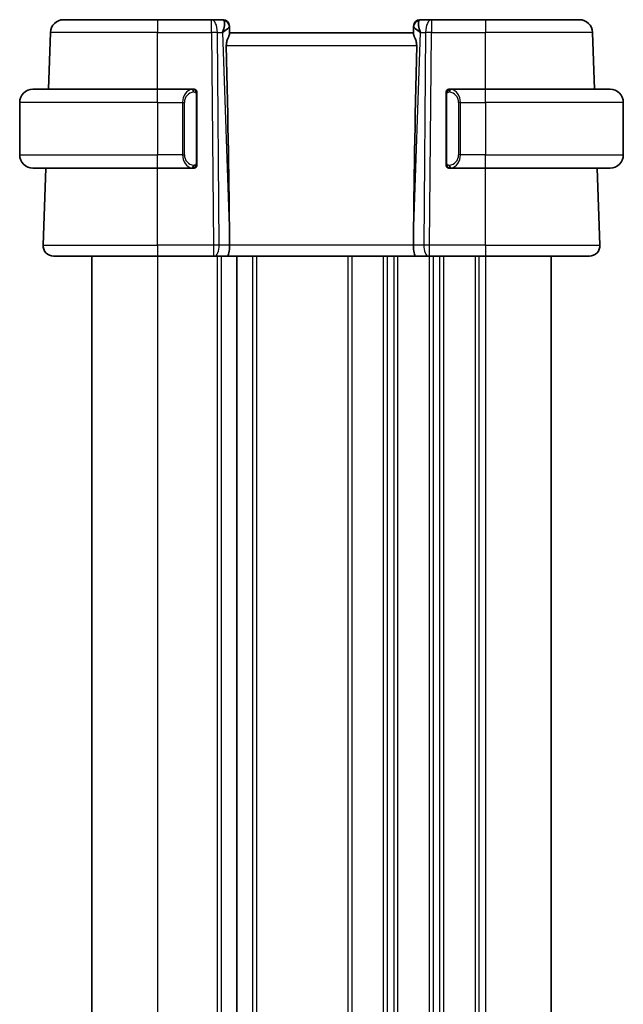
# Model space of a CAD drawing. Units: millimetres. Extents: x 0 to 3950, y 0 to 702.
# Drawn here: x 1337 to 1383, y 434 to 509 of the extents above; entities that cross this region are included whole.
import ezdxf

# ---------------------------------------------------------------- set-up
doc = ezdxf.new("R2010")
doc.units = ezdxf.units.MM
doc.header["$LTSCALE"] = 2
doc.layers.add('Visible (ISO)', color=7, linetype='Continuous', lineweight=35)
doc.layers.add('Visible Narrow (ISO)', color=7, linetype='Continuous', lineweight=25)

msp = doc.modelspace()

# ---------------------------------------------------------------- linework, layer by layer
at = {"layer": 'Visible (ISO)'}
for p, q in [((1340.0891, 509.2558), (1347.2449, 509.2558)), ((1351.3685, 509.2558), (1347.2449, 509.2558)), ((1352.2271, 509.2558), (1351.3685, 509.2558)), ((1368.1212, 509.2558), (1367.2626, 509.2558)), ((1372.2449, 509.2558), (1368.1212, 509.2558)), ((1372.2449, 509.2558), (1379.4006, 509.2558)), ((1352.7268, 508.7733), (1352.7284, 508.7279)), ((1352.7463, 508.2162), (1352.7284, 508.7279)), ((1366.7614, 508.7279), (1366.7435, 508.2162)), ((1366.7614, 508.7279), (1366.7629, 508.7733)), ((1338.9384, 503.9558), (1339.0897, 508.2907)), ((1366.7449, 508.2558), (1352.7449, 508.2558)), ((1380.5514, 503.9558), (1380.4, 508.2907)), ((1337.7449, 503.9558), (1347.2449, 503.9558)), ((1349.9484, 503.9558), (1347.2449, 503.9558)), ((1350.2449, 498.3301), (1350.2449, 503.5816)), ((1369.2449, 503.5816), (1369.2449, 498.3301)), ((1372.2449, 503.9558), (1369.5389, 503.9558)), ((1369.5651, 503.7356), (1369.5651, 503.7356)), ((1372.2449, 503.9558), (1381.7449, 503.9558)), ((1336.7449, 502.9558), (1336.7449, 498.9558)), ((1382.7449, 502.9558), (1382.7449, 498.9558)), ((1347.2449, 497.9558), (1337.7449, 497.9558)), ((1338.5238, 492.0838), (1338.7288, 497.9558)), ((1347.2449, 497.9558), (1349.9508, 497.9558)), ((1369.5413, 497.9558), (1372.2449, 497.9558)), ((1381.7449, 497.9558), (1372.2449, 497.9558)), ((1380.966, 492.0838), (1380.7609, 497.9558)), ((1352.7321, 492.8004), (1352.738, 492.0838)), ((1366.7576, 492.8004), (1366.7517, 492.0838)), ((1347.2449, 491.2558), (1339.3233, 491.2558)), ((1342.2449, 491.2558), (1342.2449, 377.2558)), ((1347.2449, 491.2558), (1351.5021, 491.2558)), ((1351.5915, 491.2558), (1351.5021, 491.2558)), ((1351.5915, 491.2558), (1352.5493, 491.2558)), ((1352.5493, 491.2558), (1366.9404, 491.2558)), ((1353.2949, 491.2558), (1353.2949, 377.2558)), ((1353.2949, 491.2558), (1353.2949, 377.2558)), ((1366.9404, 491.2558), (1367.8982, 491.2558)), ((1367.9876, 491.2558), (1367.8982, 491.2558)), ((1367.9876, 491.2558), (1372.2449, 491.2558)), ((1380.1664, 491.2558), (1372.2449, 491.2558)), ((1377.2449, 491.2558), (1377.2449, 377.2558))]:
    msp.add_line(p, q, dxfattribs=at)
for centre, radius, start, end in [((1340.0891, 508.2558), 1, 90, 178), ((1352.2271, 508.7558), 0.5, 2, 90), ((1367.2626, 508.7558), 0.5, 90, 178), ((1379.4006, 508.2558), 1, 2, 90), ((1337.7449, 502.9558), 1, 90, 180), ((1350.0449, 503.7558), 0.2, 45, 90), ((1350.0449, 503.7558), 0.2, 0, 45), ((1369.4449, 503.7558), 0.2, 135, 180), ((1369.4449, 503.7558), 0.2, 90, 135), ((1381.7449, 502.9558), 1, 0, 90), ((1337.7449, 498.9558), 1, 180, 270), ((1381.7449, 498.9558), 1, 270, 0), ((1350.0449, 498.1558), 0.2, 270, 315), ((1350.0449, 498.1558), 0.2, 315, 0), ((1369.4449, 498.1558), 0.2, 180, 225), ((1369.4449, 498.1558), 0.2, 225, 270), ((1339.3233, 492.0558), 0.8, 178, 270), ((1380.1664, 492.0558), 0.8, 270, 2)]:
    msp.add_arc(centre, radius, start, end, dxfattribs=at)
for centre, major_axis, ratio, start_param, end_param in [((1351.7443, 508.2558), (0.5076, 0.9839), 0.3524091, 4.9271531, 6.0335489), ((1351.7443, 508.2558), (0.9809, 0.4854), 0.1649321, 5.1023554, 6.2087512), ((1367.7455, 508.2558), (-0.9809, 0.4854), 0.1649321, 0.0744341, 1.1808299), ((1367.7455, 508.2558), (-0.5076, 0.9839), 0.3524091, 0.2496364, 1.3560322), ((1349.9418, 559.8718), (2.6199, -74.9881), 0.0133273, 0.4631819, 0.7932631), ((1369.5479, 559.8718), (-2.6199, -74.9881), 0.0133273, 5.4899222, 5.8200035), ((1352.5493, 492.0558), (0, -0.8), 0.236068, 0, 1.6057029), ((1366.9404, 492.0558), (0, -0.8), 0.236068, 4.6774824, 6.2831853)]:
    msp.add_ellipse(centre, major_axis=major_axis, ratio=ratio, start_param=start_param, end_param=end_param, dxfattribs=at)
for points, knots in [([(1352.4919, 507.2907), (1352.49, 507.3815), (1352.5013, 507.477), (1352.5439, 507.6608), (1352.5751, 507.7489), (1352.6336, 507.8992), (1352.6662, 507.9737), (1352.7181, 508.0996), (1352.737, 508.1509), (1352.7456, 508.1973), (1352.7465, 508.2073), (1352.7463, 508.2162)], [-0.27630338, -0.27630338, -0.27630338, -0.27630338, -0.24920334, -0.24920334, -0.22077361, -0.22077361, -0.19172496, -0.19172496, -0.16267632, -0.16267632, -0.15358463, -0.15358463, -0.15358463, -0.15358463]), ([(1366.7435, 508.2162), (1366.7433, 508.2073), (1366.7442, 508.1974), (1366.7528, 508.1507), (1366.7718, 508.0991), (1366.8241, 507.9723), (1366.857, 507.8972), (1366.9155, 507.7466), (1366.9464, 507.6589), (1366.9886, 507.4759), (1366.9997, 507.381), (1366.9978, 507.2907)], [0.15357264, 0.15357264, 0.15357264, 0.15357264, 0.16266725, 0.16266725, 0.19187696, 0.19187696, 0.22108667, 0.22108667, 0.24935456, 0.24935456, 0.27629281, 0.27629281, 0.27629281, 0.27629281]), ([(1349.9775, 503.9558), (1349.9721, 503.9558), (1349.9671, 503.9558), (1349.9628, 503.9558), (1349.9577, 503.9559), (1349.9535, 503.9559), (1349.9508, 503.9559)], [0.74172688, 0.74172688, 0.74172688, 0.74172688, 0.86054632, 0.86054632, 0.86054632, 1, 1, 1, 1]), ([(1350.0449, 503.9558), (1350.0444, 503.9558), (1350.0438, 503.9558), (1350.0406, 503.9558), (1350.0386, 503.9558), (1350.0359, 503.9558), (1350.0326, 503.9558), (1350.0297, 503.9558), (1350.0264, 503.9558), (1350.0224, 503.9558), (1350.0186, 503.9558), (1350.0142, 503.9558), (1350.0094, 503.9558), (1350.0046, 503.9558), (1349.9993, 503.9558), (1349.994, 503.9558), (1349.9883, 503.9558), (1349.9827, 503.9558), (1349.9775, 503.9558)], [0, 0, 0, 0, 0.19035453, 0.19035453, 0.19035453, 0.31386322, 0.31386322, 0.31386322, 0.42140608, 0.42140608, 0.42140608, 0.52396797, 0.52396797, 0.52396797, 0.62813475, 0.62813475, 0.62813475, 0.74172688, 0.74172688, 0.74172688, 0.74172688]), ([(1350.2449, 503.7095), (1350.2449, 503.7154), (1350.2449, 503.7209), (1350.2449, 503.7258), (1350.2449, 503.7307), (1350.2449, 503.7351), (1350.2449, 503.7388), (1350.2449, 503.7425), (1350.2449, 503.7455), (1350.2449, 503.7479), (1350.2449, 503.7503), (1350.2449, 503.752), (1350.2449, 503.7533), (1350.2449, 503.7535), (1350.2449, 503.7538), (1350.2449, 503.754), (1350.2449, 503.7547), (1350.2449, 503.7552), (1350.2449, 503.7555), (1350.2449, 503.7558), (1350.2449, 503.7558), (1350.2449, 503.7558)], [0.5, 0.5, 0.5, 0.5, 0.58502424, 0.58502424, 0.58502424, 0.66947181, 0.66947181, 0.66947181, 0.75324782, 0.75324782, 0.75324782, 0.83626522, 0.83626522, 0.83626522, 0.85443497, 0.85443497, 0.85443497, 0.91835525, 0.91835525, 0.91835525, 1, 1, 1, 1]), ([(1350.2449, 503.5816), (1350.2449, 503.5874), (1350.2449, 503.5932), (1350.2449, 503.5993), (1350.2449, 503.6053), (1350.2449, 503.6114), (1350.2449, 503.6178), (1350.2449, 503.6242), (1350.2449, 503.6307), (1350.2449, 503.6372), (1350.2449, 503.6438), (1350.2449, 503.6504), (1350.2449, 503.6568), (1350.2449, 503.6633), (1350.2449, 503.6697), (1350.2449, 503.6758), (1350.2449, 503.682), (1350.2449, 503.6879), (1350.2449, 503.6935), (1350.2449, 503.6992), (1350.2449, 503.7046), (1350.2449, 503.7095)], [0, 0, 0, 0, 0.07187067, 0.07187067, 0.07187067, 0.14250295, 0.14250295, 0.14250295, 0.21256871, 0.21256871, 0.21256871, 0.28268769, 0.28268769, 0.28268769, 0.35348445, 0.35348445, 0.35348445, 0.42564648, 0.42564648, 0.42564648, 0.5, 0.5, 0.5, 0.5]), ([(1369.2449, 503.7558), (1369.2449, 503.7558), (1369.2449, 503.7558), (1369.2449, 503.7552), (1369.2449, 503.7546), (1369.2449, 503.7534), (1369.2449, 503.7514), (1369.2449, 503.7494), (1369.2449, 503.7465), (1369.2449, 503.7428), (1369.2449, 503.739), (1369.2449, 503.7344), (1369.2449, 503.7289), (1369.2449, 503.7233), (1369.2449, 503.7168), (1369.2449, 503.7099)], [0, 0, 0, 0, 0.10026775, 0.10026775, 0.10026775, 0.19847065, 0.19847065, 0.19847065, 0.29651622, 0.29651622, 0.29651622, 0.39628078, 0.39628078, 0.39628078, 0.5, 0.5, 0.5, 0.5]), ([(1369.2449, 503.7099), (1369.2449, 503.6981), (1369.2449, 503.6841), (1369.2449, 503.6694), (1369.2449, 503.655), (1369.2449, 503.6398), (1369.2449, 503.6247), (1369.2449, 503.6229), (1369.2449, 503.6211), (1369.2449, 503.6194), (1369.2449, 503.6063), (1369.2449, 503.5936), (1369.2449, 503.5816)], [0.5, 0.5, 0.5, 0.5, 0.6699894, 0.6699894, 0.6699894, 0.83656608, 0.83656608, 0.83656608, 0.85622576, 0.85622576, 0.85622576, 1, 1, 1, 1]), ([(1369.5122, 503.9558), (1369.506, 503.9558), (1369.4993, 503.9558), (1369.4925, 503.9558), (1369.4863, 503.9558), (1369.4801, 503.9558), (1369.4747, 503.9558), (1369.4693, 503.9558), (1369.4647, 503.9558), (1369.4609, 503.9558), (1369.4566, 503.9558), (1369.4532, 503.9558), (1369.4505, 503.9558), (1369.4464, 503.9558), (1369.4455, 503.9558), (1369.4449, 503.9558)], [0.25827312, 0.25827312, 0.25827312, 0.25827312, 0.39314391, 0.39314391, 0.39314391, 0.51690147, 0.51690147, 0.51690147, 0.64201572, 0.64201572, 0.64201572, 0.78266988, 0.78266988, 0.78266988, 1, 1, 1, 1]), ([(1369.5389, 503.9558), (1369.5374, 503.9558), (1369.5354, 503.9558), (1369.5331, 503.9558), (1369.5276, 503.9559), (1369.5205, 503.9558), (1369.5122, 503.9558)], [0.00000016, 0.00000016, 0.00000016, 0.00000016, 0.07789573, 0.07789573, 0.07789573, 0.25827312, 0.25827312, 0.25827312, 0.25827312]), ([(1350.2449, 498.2018), (1350.2449, 498.2136), (1350.2449, 498.2276), (1350.2449, 498.2423), (1350.2449, 498.2567), (1350.2449, 498.2719), (1350.2449, 498.287), (1350.2449, 498.2888), (1350.2449, 498.2906), (1350.2449, 498.2923), (1350.2449, 498.3054), (1350.2449, 498.3181), (1350.2449, 498.3301)], [0.5, 0.5, 0.5, 0.5, 0.6699894, 0.6699894, 0.6699894, 0.83656608, 0.83656608, 0.83656608, 0.85622576, 0.85622576, 0.85622576, 1, 1, 1, 1]), ([(1350.2449, 498.1558), (1350.2449, 498.1559), (1350.2449, 498.1559), (1350.2449, 498.1565), (1350.2449, 498.1571), (1350.2449, 498.1583), (1350.2449, 498.1603), (1350.2449, 498.1623), (1350.2449, 498.1652), (1350.2449, 498.1689), (1350.2449, 498.1727), (1350.2449, 498.1773), (1350.2449, 498.1828), (1350.2449, 498.1884), (1350.2449, 498.1948), (1350.2449, 498.2018)], [0, 0, 0, 0, 0.10026775, 0.10026775, 0.10026775, 0.19847065, 0.19847065, 0.19847065, 0.29651622, 0.29651622, 0.29651622, 0.39628078, 0.39628078, 0.39628078, 0.5, 0.5, 0.5, 0.5]), ([(1369.2449, 498.3301), (1369.2449, 498.3243), (1369.2449, 498.3185), (1369.2449, 498.3124), (1369.2449, 498.3064), (1369.2449, 498.3002), (1369.2449, 498.2939), (1369.2449, 498.2875), (1369.2449, 498.281), (1369.2449, 498.2745), (1369.2449, 498.2679), (1369.2449, 498.2613), (1369.2449, 498.2549), (1369.2449, 498.2483), (1369.2449, 498.242), (1369.2449, 498.2359), (1369.2449, 498.2297), (1369.2449, 498.2238), (1369.2449, 498.2182), (1369.2449, 498.2125), (1369.2449, 498.2071), (1369.2449, 498.2022)], [0, 0, 0, 0, 0.07187067, 0.07187067, 0.07187067, 0.14250295, 0.14250295, 0.14250295, 0.21256871, 0.21256871, 0.21256871, 0.28268769, 0.28268769, 0.28268769, 0.35348445, 0.35348445, 0.35348445, 0.42564648, 0.42564648, 0.42564648, 0.5, 0.5, 0.5, 0.5]), ([(1369.2449, 498.2022), (1369.2449, 498.1963), (1369.2449, 498.1908), (1369.2449, 498.1859), (1369.2449, 498.181), (1369.2449, 498.1766), (1369.2449, 498.1729), (1369.2449, 498.1692), (1369.2449, 498.1661), (1369.2449, 498.1637), (1369.2449, 498.1614), (1369.2449, 498.1596), (1369.2449, 498.1584), (1369.2449, 498.1582), (1369.2449, 498.1579), (1369.2449, 498.1577), (1369.2449, 498.1569), (1369.2449, 498.1565), (1369.2449, 498.1562), (1369.2449, 498.1558), (1369.2449, 498.1558), (1369.2449, 498.1558)], [0.5, 0.5, 0.5, 0.5, 0.58502424, 0.58502424, 0.58502424, 0.66947181, 0.66947181, 0.66947181, 0.75324782, 0.75324782, 0.75324782, 0.83626522, 0.83626522, 0.83626522, 0.85443497, 0.85443497, 0.85443497, 0.91835525, 0.91835525, 0.91835525, 1, 1, 1, 1]), ([(1349.9508, 497.9559), (1349.9523, 497.9559), (1349.9543, 497.9559), (1349.9567, 497.9558), (1349.9621, 497.9558), (1349.9693, 497.9558), (1349.9775, 497.9558)], [0.00000016, 0.00000016, 0.00000016, 0.00000016, 0.07789573, 0.07789573, 0.07789573, 0.25827312, 0.25827312, 0.25827312, 0.25827312]), ([(1349.9775, 497.9558), (1349.9837, 497.9558), (1349.9905, 497.9558), (1349.9972, 497.9558), (1350.0034, 497.9558), (1350.0096, 497.9558), (1350.015, 497.9558), (1350.0204, 497.9558), (1350.025, 497.9558), (1350.0288, 497.9558), (1350.0331, 497.9558), (1350.0365, 497.9558), (1350.0392, 497.9558), (1350.0434, 497.9558), (1350.0443, 497.9558), (1350.0449, 497.9558)], [0.25827312, 0.25827312, 0.25827312, 0.25827312, 0.39314391, 0.39314391, 0.39314391, 0.51690147, 0.51690147, 0.51690147, 0.64201572, 0.64201572, 0.64201572, 0.78266988, 0.78266988, 0.78266988, 1, 1, 1, 1]), ([(1369.4449, 497.9558), (1369.4453, 497.9558), (1369.4459, 497.9558), (1369.4491, 497.9558), (1369.4512, 497.9558), (1369.4538, 497.9558), (1369.4571, 497.9558), (1369.46, 497.9558), (1369.4633, 497.9558), (1369.4673, 497.9558), (1369.4711, 497.9558), (1369.4755, 497.9558), (1369.4803, 497.9558), (1369.4852, 497.9558), (1369.4905, 497.9558), (1369.4957, 497.9558), (1369.5014, 497.9558), (1369.507, 497.9558), (1369.5122, 497.9558)], [0, 0, 0, 0, 0.19035453, 0.19035453, 0.19035453, 0.31386322, 0.31386322, 0.31386322, 0.42140608, 0.42140608, 0.42140608, 0.52396797, 0.52396797, 0.52396797, 0.62813475, 0.62813475, 0.62813475, 0.74172688, 0.74172688, 0.74172688, 0.74172688]), ([(1369.5122, 497.9558), (1369.5177, 497.9558), (1369.5226, 497.9559), (1369.5269, 497.9558), (1369.532, 497.9558), (1369.5363, 497.9558), (1369.5389, 497.9558)], [0.74172688, 0.74172688, 0.74172688, 0.74172688, 0.86054632, 0.86054632, 0.86054632, 1, 1, 1, 1])]:
    msp.add_open_spline(points, degree=3, knots=knots, dxfattribs=at)
at = {"layer": 'Visible Narrow (ISO)'}
for p, q in [((1347.2449, 509.2558), (1347.2449, 508.2907)), ((1351.3685, 508.2907), (1351.3685, 509.2558)), ((1368.1212, 509.2558), (1368.1212, 508.2907)), ((1372.2449, 509.2558), (1372.2449, 508.2907)), ((1347.2449, 508.2907), (1339.0897, 508.2907)), ((1347.2449, 508.2907), (1351.3685, 508.2907)), ((1347.2449, 503.9558), (1347.2449, 508.2907)), ((1351.3685, 508.2907), (1351.5021, 492.0838)), ((1351.9491, 492.0838), (1351.8155, 508.2907)), ((1351.8155, 508.2907), (1352.1912, 508.2907)), ((1352.1912, 508.2907), (1352.7321, 492.8004)), ((1352.306, 508.3599), (1352.306, 508.3597)), ((1366.7576, 492.8004), (1367.2985, 508.2907)), ((1367.1838, 508.3597), (1367.1838, 508.3599)), ((1367.2985, 508.2907), (1367.6743, 508.2907)), ((1367.6743, 508.2907), (1367.5407, 492.0838)), ((1367.9876, 492.0838), (1368.1212, 508.2907)), ((1368.1212, 508.2907), (1372.2449, 508.2907)), ((1372.2449, 503.9558), (1372.2449, 508.2907)), ((1380.4, 508.2907), (1372.2449, 508.2907)), ((1352.4919, 507.2907), (1366.9978, 507.2907)), ((1347.2449, 502.9558), (1347.2449, 503.9558)), ((1350.1863, 503.5816), (1350.2296, 503.5816)), ((1350.1863, 503.5816), (1350.1863, 498.3301)), ((1350.2296, 503.5816), (1350.2449, 503.5816)), ((1369.2449, 503.5816), (1369.2601, 503.5816)), ((1369.2601, 503.5816), (1369.3034, 503.5816)), ((1369.3034, 498.3301), (1369.3034, 503.5816)), ((1372.2449, 502.9558), (1372.2449, 503.9558)), ((1347.2449, 502.9558), (1336.7449, 502.9558)), ((1347.2449, 502.9558), (1349.162, 502.9558)), ((1347.2449, 502.9558), (1347.2449, 498.9558)), ((1349.162, 502.9558), (1349.3034, 502.9558)), ((1349.162, 502.9558), (1349.162, 498.9558)), ((1349.3034, 498.9558), (1349.3034, 502.9558)), ((1370.3277, 502.9558), (1370.1863, 502.9558)), ((1370.1863, 502.9558), (1370.1863, 498.9558)), ((1370.3277, 498.9558), (1370.3277, 502.9558)), ((1370.3277, 502.9558), (1372.2449, 502.9558)), ((1372.2449, 502.9558), (1372.2449, 498.9558)), ((1382.7449, 502.9558), (1372.2449, 502.9558)), ((1336.7449, 498.9558), (1347.2449, 498.9558)), ((1349.162, 498.9558), (1347.2449, 498.9558)), ((1347.2449, 497.9558), (1347.2449, 498.9558)), ((1349.162, 498.9558), (1349.3034, 498.9558)), ((1370.3277, 498.9558), (1370.1863, 498.9558)), ((1372.2449, 498.9558), (1370.3277, 498.9558)), ((1372.2449, 497.9558), (1372.2449, 498.9558)), ((1372.2449, 498.9558), (1382.7449, 498.9558)), ((1350.2296, 498.3301), (1350.1863, 498.3301)), ((1350.2449, 498.3301), (1350.2296, 498.3301)), ((1369.2601, 498.3301), (1369.2449, 498.3301)), ((1369.3034, 498.3301), (1369.2601, 498.3301)), ((1347.2449, 492.0838), (1347.2449, 497.9558)), ((1372.2449, 492.0838), (1372.2449, 497.9558)), ((1338.5238, 492.0838), (1347.2449, 492.0838)), ((1347.2449, 492.0838), (1347.2449, 491.2558)), ((1351.5021, 492.0838), (1347.2449, 492.0838)), ((1351.5021, 492.0838), (1351.5021, 491.2558)), ((1352.738, 492.0838), (1351.9491, 492.0838)), ((1366.7517, 492.0838), (1352.738, 492.0838)), ((1367.5407, 492.0838), (1366.7517, 492.0838)), ((1367.9876, 491.2558), (1367.9876, 492.0838)), ((1372.2449, 492.0838), (1367.9876, 492.0838)), ((1372.2449, 492.0838), (1372.2449, 491.2558)), ((1372.2449, 492.0838), (1380.966, 492.0838)), ((1347.2449, 491.2558), (1347.2449, 377.2558)), ((1351.7949, 491.2558), (1351.7949, 377.2558)), ((1352.0949, 491.2558), (1352.0949, 377.2558)), ((1354.4949, 491.2558), (1354.4949, 377.2558)), ((1354.7949, 491.2558), (1354.7949, 377.2558)), ((1361.7449, 491.2558), (1361.7449, 377.2558)), ((1362.0449, 491.2558), (1362.0449, 377.2558)), ((1364.4449, 491.2558), (1364.4449, 377.2558)), ((1364.7449, 491.2558), (1364.7449, 377.2558)), ((1365.2449, 491.2558), (1365.2449, 377.2558)), ((1365.5449, 491.2558), (1365.5449, 377.2558)), ((1367.9449, 491.2558), (1367.9449, 377.2558)), ((1368.2449, 491.2558), (1368.2449, 377.2558)), ((1368.7449, 491.2558), (1368.7449, 377.2558)), ((1369.0449, 491.2558), (1369.0449, 377.2558)), ((1371.4449, 491.2558), (1371.4449, 377.2558)), ((1371.7449, 491.2558), (1371.7449, 377.2558)), ((1372.2449, 491.2558), (1372.2449, 377.2558))]:
    msp.add_line(p, q, dxfattribs=at)
for centre, start, end in [((1350.1034, 502.9558), 97.635382, 180), ((1369.3863, 502.9558), 0, 82.364618), ((1350.1034, 498.9558), 180, 262.364618), ((1369.3863, 498.9558), 277.635382, 0)]:
    msp.add_arc(centre, 0.8, start, end, dxfattribs=at)
for centre, major_axis, ratio, start_param, end_param in [((1351.3685, 508.2558), (0, 1), 0.4472136, 4.7472956, 6.2831853), ((1352.2446, 508.2558), (0.0184, -1), 0.2235351, 2.7079904, 3.1374843), ((1367.2452, 508.2558), (0.0184, 1), 0.2235351, 0.0041083, 0.4336023), ((1368.1212, 508.2558), (0, 1), 0.4472136, 0, 1.5358897), ((1352.2287, 508.7104), (0.4997, 0.0174), 0.9243219, 0, 1.3511946), ((1352.2271, 508.7558), (0.4997, 0.0174), 0.0306337, 0.1034513, 0.1035432), ((1367.261, 508.7104), (-0.4997, 0.0174), 0.9243219, 4.9319907, 6.2831853), ((1367.2626, 508.7558), (-0.4997, 0.0175), 0.030634, 6.1796432, 6.1797351), ((1351.3685, 508.2558), (-1, -0.0082), 0.0348983, 4.2487413, 4.7121013), ((1368.1212, 508.2558), (1, -0.0082), 0.0348983, 1.571084, 2.034444), ((1349.962, 502.9558), (0, -1), 0.8, 3.2748552, 4.712389), ((1349.8557, 503.7487), (-0.0266, 0.1982), 0.7039511, 5.3566507, 6.0950034), ((1349.8557, 503.7487), (-0.0266, 0.1982), 0.7039511, 4.618298, 5.3566507), ((1369.634, 503.7487), (-0.0266, -0.1982), 0.7039511, 4.0681273, 4.80648), ((1369.634, 503.7487), (0.0266, 0.1982), 0.7039511, 0.1881819, 0.9265346), ((1369.5277, 502.9558), (0, 1), 0.8, 4.712389, 6.1499228), ((1349.962, 498.9558), (0, -1), 0.8, 4.712389, 6.1499228), ((1369.5277, 498.9558), (0, 1), 0.8, 3.2748552, 4.712389), ((1349.8557, 498.1629), (-0.0266, -0.1982), 0.7039511, 0.1881819, 0.9265346), ((1349.8557, 498.1629), (0.0266, 0.1982), 0.7039511, 4.0681273, 4.8064799), ((1369.634, 498.1629), (0.0266, -0.1982), 0.7039511, 4.618298, 5.3566507), ((1369.634, 498.1629), (0.0266, -0.1982), 0.7039511, 5.3566507, 6.0950034), ((1351.5021, 492.0558), (-1, -0.0066), 0.0279186, 4.2487874, 4.7121474), ((1351.5915, 492.0558), (0, -0.8), 0.4472136, 0, 1.6057029), ((1367.8982, 492.0558), (0, -0.8), 0.4472136, 4.6774824, 6.2831853), ((1367.9877, 492.0558), (-1, 0.0066), 0.0279186, 4.7126306, 5.1759906)]:
    msp.add_ellipse(centre, major_axis=major_axis, ratio=ratio, start_param=start_param, end_param=end_param, dxfattribs=at)
for points, knots in [([(1349.9508, 503.9559), (1349.95, 503.9559), (1349.9487, 503.9558), (1349.9468, 503.9558), (1349.9429, 503.9558), (1349.9367, 503.9557), (1349.9294, 503.9553), (1349.9239, 503.9551), (1349.9179, 503.9547), (1349.9116, 503.9542), (1349.9057, 503.9537), (1349.8994, 503.9531), (1349.8934, 503.9524), (1349.8867, 503.9516), (1349.8803, 503.9508), (1349.8747, 503.95), (1349.8655, 503.9486), (1349.8583, 503.9474), (1349.8557, 503.947)], [0.00000014, 0.00000014, 0.00000014, 0.00000014, 0.09424462, 0.09424462, 0.09424462, 0.29608497, 0.29608497, 0.29608497, 0.44613462, 0.44613462, 0.44613462, 0.58843853, 0.58843853, 0.58843853, 0.74422937, 0.74422937, 0.74422937, 1, 1, 1, 1]), ([(1349.9972, 503.7487), (1350.0028, 503.7495), (1350.0085, 503.7503), (1350.0144, 503.7508), (1350.0204, 503.7513), (1350.0266, 503.7516), (1350.0332, 503.7515), (1350.0397, 503.7515), (1350.0466, 503.7511), (1350.0536, 503.7503), (1350.0606, 503.7495), (1350.0677, 503.7482), (1350.0747, 503.7466), (1350.0818, 503.745), (1350.0888, 503.7429), (1350.0955, 503.7404), (1350.1022, 503.7379), (1350.1087, 503.735), (1350.1149, 503.7316), (1350.1211, 503.7282), (1350.1271, 503.7243), (1350.1327, 503.7199)], [0, 0, 0, 0, 0.071275, 0.071275, 0.071275, 0.14246065, 0.14246065, 0.14246065, 0.21364074, 0.21364074, 0.21364074, 0.28489899, 0.28489899, 0.28489899, 0.35632005, 0.35632005, 0.35632005, 0.42799051, 0.42799051, 0.42799051, 0.5, 0.5, 0.5, 0.5]), ([(1350.1327, 503.7199), (1350.1383, 503.7156), (1350.1437, 503.7108), (1350.1488, 503.7054), (1350.1537, 503.7002), (1350.1583, 503.6945), (1350.1624, 503.6885), (1350.1665, 503.6825), (1350.1701, 503.6761), (1350.173, 503.6696), (1350.176, 503.663), (1350.1784, 503.6561), (1350.1803, 503.6493), (1350.182, 503.643), (1350.1832, 503.6368), (1350.1841, 503.6302), (1350.1851, 503.6224), (1350.1858, 503.6137), (1350.186, 503.6051), (1350.1863, 503.5973), (1350.1863, 503.5896), (1350.1863, 503.5816)], [0.5, 0.5, 0.5, 0.5, 0.57172447, 0.57172447, 0.57172447, 0.6426242, 0.6426242, 0.6426242, 0.71336021, 0.71336021, 0.71336021, 0.78457822, 0.78457822, 0.78457822, 0.85049403, 0.85049403, 0.85049403, 0.92879556, 0.92879556, 0.92879556, 1, 1, 1, 1]), ([(1369.3034, 503.5816), (1369.3034, 503.5997), (1369.3036, 503.6183), (1369.3064, 503.6356), (1369.3093, 503.6527), (1369.3148, 503.6686), (1369.3232, 503.6826), (1369.3321, 503.6975), (1369.344, 503.7103), (1369.3565, 503.7199)], [0, 0, 0, 0, 0.16464555, 0.16464555, 0.16464555, 0.3268563, 0.3268563, 0.3268563, 0.5, 0.5, 0.5, 0.5]), ([(1369.3565, 503.7199), (1369.3645, 503.726), (1369.3732, 503.7312), (1369.3825, 503.7356), (1369.3916, 503.7399), (1369.4013, 503.7434), (1369.4114, 503.746), (1369.421, 503.7484), (1369.4306, 503.75), (1369.4399, 503.7509), (1369.4494, 503.7517), (1369.4587, 503.7517), (1369.4675, 503.7513), (1369.4763, 503.7508), (1369.4847, 503.7498), (1369.4926, 503.7487)], [0.5, 0.5, 0.5, 0.5, 0.60524772, 0.60524772, 0.60524772, 0.707891, 0.707891, 0.707891, 0.80414857, 0.80414857, 0.80414857, 0.90207429, 0.90207429, 0.90207429, 1, 1, 1, 1]), ([(1369.634, 503.947), (1369.6307, 503.9475), (1369.6203, 503.9493), (1369.6075, 503.951), (1369.5994, 503.9521), (1369.5904, 503.9531), (1369.5817, 503.9538), (1369.5726, 503.9547), (1369.564, 503.9552), (1369.5568, 503.9555), (1369.5478, 503.9558), (1369.5412, 503.9558), (1369.5389, 503.9558)], [0, 0, 0, 0, 0.3215828, 0.3215828, 0.3215828, 0.5255123, 0.5255123, 0.5255123, 0.7373622, 0.7373622, 0.7373622, 1, 1, 1, 1]), ([(1350.1332, 498.1918), (1350.1252, 498.1857), (1350.1166, 498.1805), (1350.1072, 498.1761), (1350.0982, 498.1718), (1350.0885, 498.1683), (1350.0783, 498.1657), (1350.0688, 498.1632), (1350.0592, 498.1616), (1350.0498, 498.1608), (1350.0403, 498.16), (1350.0311, 498.1599), (1350.0223, 498.1604), (1350.0134, 498.1609), (1350.005, 498.1619), (1349.9972, 498.1629)], [0.5, 0.5, 0.5, 0.5, 0.60524772, 0.60524772, 0.60524772, 0.707891, 0.707891, 0.707891, 0.80414857, 0.80414857, 0.80414857, 0.90207429, 0.90207429, 0.90207429, 1, 1, 1, 1]), ([(1350.1863, 498.3301), (1350.1863, 498.312), (1350.1862, 498.2934), (1350.1833, 498.276), (1350.1805, 498.2589), (1350.1749, 498.2431), (1350.1666, 498.2291), (1350.1577, 498.2141), (1350.1457, 498.2013), (1350.1332, 498.1918)], [0, 0, 0, 0, 0.16464555, 0.16464555, 0.16464555, 0.3268563, 0.3268563, 0.3268563, 0.5, 0.5, 0.5, 0.5]), ([(1369.357, 498.1918), (1369.3514, 498.1961), (1369.346, 498.2009), (1369.341, 498.2062), (1369.336, 498.2115), (1369.3314, 498.2172), (1369.3273, 498.2232), (1369.3232, 498.2292), (1369.3197, 498.2356), (1369.3167, 498.2421), (1369.3137, 498.2487), (1369.3113, 498.2556), (1369.3095, 498.2624), (1369.3078, 498.2687), (1369.3066, 498.2749), (1369.3057, 498.2815), (1369.3046, 498.2893), (1369.304, 498.298), (1369.3037, 498.3066), (1369.3034, 498.3144), (1369.3034, 498.3221), (1369.3034, 498.3301)], [0.5, 0.5, 0.5, 0.5, 0.57172447, 0.57172447, 0.57172447, 0.6426242, 0.6426242, 0.6426242, 0.71336021, 0.71336021, 0.71336021, 0.78457822, 0.78457822, 0.78457822, 0.85049403, 0.85049403, 0.85049403, 0.92879556, 0.92879556, 0.92879556, 1, 1, 1, 1]), ([(1369.4926, 498.1629), (1369.487, 498.1622), (1369.4813, 498.1614), (1369.4753, 498.1609), (1369.4694, 498.1604), (1369.4631, 498.1601), (1369.4566, 498.1602), (1369.45, 498.1602), (1369.4432, 498.1606), (1369.4362, 498.1614), (1369.4292, 498.1622), (1369.4221, 498.1634), (1369.415, 498.1651), (1369.4079, 498.1667), (1369.401, 498.1688), (1369.3943, 498.1713), (1369.3875, 498.1738), (1369.381, 498.1767), (1369.3748, 498.1801), (1369.3686, 498.1835), (1369.3627, 498.1874), (1369.357, 498.1918)], [0, 0, 0, 0, 0.071275, 0.071275, 0.071275, 0.14246065, 0.14246065, 0.14246065, 0.21364074, 0.21364074, 0.21364074, 0.28489899, 0.28489899, 0.28489899, 0.35632005, 0.35632005, 0.35632005, 0.42799051, 0.42799051, 0.42799051, 0.5, 0.5, 0.5, 0.5]), ([(1349.8557, 497.9647), (1349.859, 497.9642), (1349.8695, 497.9624), (1349.8822, 497.9607), (1349.8903, 497.9596), (1349.8994, 497.9586), (1349.9081, 497.9578), (1349.9171, 497.957), (1349.9257, 497.9565), (1349.9329, 497.9562), (1349.9419, 497.9559), (1349.9485, 497.9559), (1349.9508, 497.9559)], [0, 0, 0, 0, 0.3215828, 0.3215828, 0.3215828, 0.5255123, 0.5255123, 0.5255123, 0.7373622, 0.7373622, 0.7373622, 1, 1, 1, 1]), ([(1369.5389, 497.9558), (1369.5397, 497.9558), (1369.5411, 497.9558), (1369.5429, 497.9559), (1369.5468, 497.9559), (1369.553, 497.956), (1369.5604, 497.9564), (1369.5658, 497.9566), (1369.5718, 497.957), (1369.5781, 497.9575), (1369.5841, 497.958), (1369.5903, 497.9586), (1369.5964, 497.9593), (1369.603, 497.9601), (1369.6094, 497.9609), (1369.615, 497.9617), (1369.6242, 497.963), (1369.6314, 497.9643), (1369.634, 497.9647)], [0.00000014, 0.00000014, 0.00000014, 0.00000014, 0.09424462, 0.09424462, 0.09424462, 0.29608497, 0.29608497, 0.29608497, 0.44613462, 0.44613462, 0.44613462, 0.58843853, 0.58843853, 0.58843853, 0.74422937, 0.74422937, 0.74422937, 1, 1, 1, 1])]:
    msp.add_open_spline(points, degree=3, knots=knots, dxfattribs=at)
for points in [[(1350.1704, 503.858), (1350.1645, 503.8619), (1350.1519, 503.8689), (1350.13, 503.8782), (1350.1029, 503.8851), (1350.0698, 503.8902), (1350.03, 503.8923), (1349.9884, 503.8896), (1349.9642, 503.8851), (1349.9513, 503.8828)], [(1350.1704, 503.858), (1350.1578, 503.8757), (1350.1298, 503.9051), (1350.0581, 503.9436), (1350.0022, 503.9558), (1349.9775, 503.9558)], [(1350.1704, 503.858), (1350.1692, 503.8494), (1350.1665, 503.8302), (1350.1555, 503.7797), (1350.1417, 503.7387), (1350.1327, 503.7199)], [(1350.1704, 503.858), (1350.171, 503.8623), (1350.1722, 503.8702), (1350.174, 503.8803), (1350.1764, 503.8886), (1350.1794, 503.8949), (1350.1835, 503.8977), (1350.1852, 503.8974), (1350.1863, 503.8973)], [(1350.1704, 503.858), (1350.1758, 503.8504), (1350.1859, 503.8342), (1350.1991, 503.8057), (1350.2107, 503.7711), (1350.2204, 503.7285), (1350.2271, 503.6781), (1350.2299, 503.6269), (1350.2296, 503.5973), (1350.2296, 503.5816)], [(1350.1704, 503.858), (1350.1843, 503.849), (1350.2078, 503.8284), (1350.2371, 503.7734), (1350.2449, 503.7291), (1350.2449, 503.7095)], [(1369.3191, 503.8581), (1369.3053, 503.8491), (1369.2819, 503.8286), (1369.2527, 503.7738), (1369.2449, 503.7295), (1369.2449, 503.7099)], [(1369.3191, 503.8581), (1369.3065, 503.8404), (1369.2854, 503.8012), (1369.2614, 503.6979), (1369.2601, 503.6182), (1369.2601, 503.5816)], [(1369.3191, 503.8581), (1369.3184, 503.8633), (1369.3171, 503.8726), (1369.3148, 503.8839), (1369.3117, 503.8928), (1369.3072, 503.8977), (1369.305, 503.8975), (1369.3034, 503.8973)], [(1369.3191, 503.8581), (1369.3318, 503.8758), (1369.36, 503.9052), (1369.4316, 503.9436), (1369.4875, 503.9558), (1369.5122, 503.9558)], [(1369.3191, 503.8581), (1369.3275, 503.8635), (1369.3455, 503.8732), (1369.3801, 503.8844), (1369.4262, 503.8916), (1369.4853, 503.8921), (1369.5204, 503.886), (1369.5384, 503.8828)], [(1369.3191, 503.8581), (1369.3203, 503.8495), (1369.323, 503.8301), (1369.3338, 503.7797), (1369.3476, 503.7387), (1369.3565, 503.7199)], [(1350.1706, 498.0536), (1350.1623, 498.0481), (1350.1443, 498.0385), (1350.1096, 498.0273), (1350.0635, 498.0201), (1350.0044, 498.0196), (1349.9694, 498.0256), (1349.9513, 498.0289)], [(1350.1706, 498.0536), (1350.1579, 498.0359), (1350.1297, 498.0065), (1350.0581, 497.9681), (1350.0022, 497.9558), (1349.9775, 497.9558)], [(1350.1706, 498.0536), (1350.1694, 498.0622), (1350.1667, 498.0816), (1350.1559, 498.132), (1350.1421, 498.173), (1350.1332, 498.1918)], [(1350.1706, 498.0536), (1350.1832, 498.0713), (1350.2043, 498.1105), (1350.2284, 498.2138), (1350.2296, 498.2935), (1350.2296, 498.3301)], [(1350.1706, 498.0536), (1350.1844, 498.0626), (1350.2079, 498.0831), (1350.2371, 498.1379), (1350.2449, 498.1822), (1350.2449, 498.2018)], [(1350.1706, 498.0536), (1350.1713, 498.0484), (1350.1726, 498.0391), (1350.175, 498.0278), (1350.178, 498.0189), (1350.1825, 498.0139), (1350.1848, 498.0142), (1350.1863, 498.0144)], [(1369.3193, 498.0537), (1369.3055, 498.0627), (1369.2819, 498.0833), (1369.2526, 498.1382), (1369.2449, 498.1826), (1369.2449, 498.2022)], [(1369.3193, 498.0537), (1369.3139, 498.0613), (1369.3039, 498.0774), (1369.2906, 498.106), (1369.279, 498.1406), (1369.2694, 498.1832), (1369.2626, 498.2336), (1369.2598, 498.2847), (1369.2601, 498.3144), (1369.2601, 498.3301)], [(1369.3193, 498.0537), (1369.3187, 498.0494), (1369.3176, 498.0415), (1369.3157, 498.0314), (1369.3134, 498.0231), (1369.3104, 498.0168), (1369.3062, 498.014), (1369.3046, 498.0143), (1369.3034, 498.0144)], [(1369.3193, 498.0537), (1369.3205, 498.0623), (1369.3232, 498.0815), (1369.3343, 498.132), (1369.3481, 498.173), (1369.357, 498.1918)], [(1369.3193, 498.0537), (1369.3252, 498.0498), (1369.3378, 498.0428), (1369.3597, 498.0335), (1369.3868, 498.0266), (1369.42, 498.0215), (1369.4598, 498.0194), (1369.5013, 498.0221), (1369.5255, 498.0266), (1369.5384, 498.0289)], [(1369.3193, 498.0537), (1369.3319, 498.036), (1369.3599, 498.0065), (1369.4317, 497.9681), (1369.4875, 497.9558), (1369.5122, 497.9558)]]:
    msp.add_open_spline(points, degree=3, dxfattribs=at)

doc.saveas('drawing.dxf')
